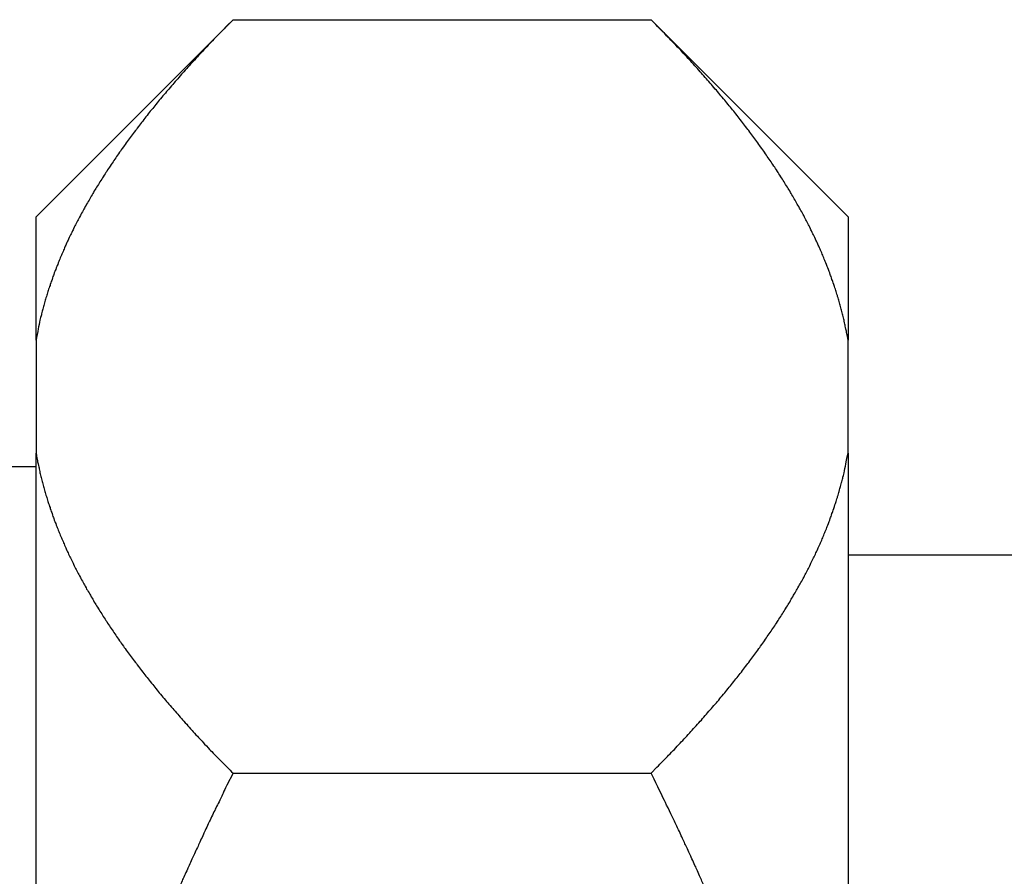
# Model space of a CAD drawing. Units: inches. Extents: x 15 to 251, y -196 to -8.
# Drawn here: x 102 to 104, y -171 to -169 of the extents above; entities that cross this region are included whole.
import ezdxf

# ---------------------------------------------------------------- set-up
doc = ezdxf.new("R2010")
doc.units = ezdxf.units.IN
doc.header["$MEASUREMENT"] = 0
doc.layers.add('Layer 1', color=7, linetype='Continuous')

# ---------------------------------------------------------------- blocks, each defined once
blk = doc.blocks.new('block 11580')
at = {"layer": 'Layer 1', "color": 7, "lineweight": 25, "true_color": 0xffffff}
blk.add_lwpolyline([(102.2594, -170.0131), (101.5743, -170.0131)], dxfattribs=at)
blk = doc.blocks.new('block 12142')
at = {"layer": 'Layer 1', "color": 7, "lineweight": 25, "true_color": 0xffffff}
blk.add_lwpolyline([(102.2594, -171.45), (102.2594, -169.9924)], dxfattribs=at)
blk = doc.blocks.new('block 12143')
at = {"layer": 'Layer 1', "color": 7, "lineweight": 25, "true_color": 0xffffff}
blk.add_lwpolyline([(102.2594, -169.8208), (102.2594, -169.9924)], dxfattribs=at)
blk = doc.blocks.new('block 12144')
at = {"layer": 'Layer 1', "color": 7, "lineweight": 25, "true_color": 0xffffff}
blk.add_lwpolyline([(102.2594, -169.8208), (102.2594, -169.6337)], dxfattribs=at)
blk = doc.blocks.new('block 12145')
at = {"layer": 'Layer 1', "color": 7, "lineweight": 25, "true_color": 0xffffff}
blk.add_lwpolyline([(103.4917, -169.6337), (103.4917, -169.8208)], dxfattribs=at)
blk = doc.blocks.new('block 12146')
at = {"layer": 'Layer 1', "color": 7, "lineweight": 25, "true_color": 0xffffff}
blk.add_lwpolyline([(103.4917, -169.9924), (103.4917, -169.8208)], dxfattribs=at)
blk = doc.blocks.new('block 12147')
at = {"layer": 'Layer 1', "color": 7, "lineweight": 25, "true_color": 0xffffff}
blk.add_lwpolyline([(103.4917, -169.9924), (103.4917, -171.45)], dxfattribs=at)
blk = doc.blocks.new('block 12169')
at = {"layer": 'Layer 1', "color": 7, "lineweight": 25, "true_color": 0xffffff}
blk.add_open_spline([(103.4917, -171.45), (103.4917, -171.45), (103.4903, -171.4348), (103.4903, -171.4348), (103.4898, -171.4314), (103.4893, -171.4238), (103.4888, -171.42), (103.4884, -171.4166), (103.4877, -171.409), (103.4872, -171.4052), (103.4869, -171.4011), (103.486, -171.3938), (103.4857, -171.3901), (103.4852, -171.3863), (103.4843, -171.3787), (103.4838, -171.3752), (103.4834, -171.3715), (103.4824, -171.3639), (103.4819, -171.3601), (103.4814, -171.3563), (103.4805, -171.3487), (103.4798, -171.3449), (103.4795, -171.3415), (103.4783, -171.3339), (103.4777, -171.3298), (103.4771, -171.3263), (103.476, -171.3187), (103.4755, -171.315), (103.4748, -171.3112), (103.4738, -171.3036), (103.4731, -171.2998), (103.4726, -171.296), (103.4712, -171.2884), (103.4705, -171.2846), (103.47, -171.2808), (103.4686, -171.2733), (103.4679, -171.2695), (103.4674, -171.2657), (103.466, -171.2581), (103.4653, -171.2543), (103.4647, -171.2505), (103.4631, -171.2429), (103.4626, -171.2392), (103.4617, -171.235), (103.4604, -171.2274), (103.4595, -171.224), (103.4588, -171.2199), (103.4573, -171.2123), (103.4564, -171.2085), (103.4557, -171.2047), (103.454, -171.1971), (103.4533, -171.1933), (103.4526, -171.1892), (103.4509, -171.1816), (103.45, -171.1778), (103.4492, -171.174), (103.4474, -171.1661), (103.4466, -171.1627), (103.4457, -171.1585), (103.4438, -171.1506), (103.443, -171.1472), (103.4421, -171.143), (103.4402, -171.1351), (103.4393, -171.1317), (103.4385, -171.1275), (103.4366, -171.1196), (103.4355, -171.1162), (103.4345, -171.112), (103.4326, -171.1041), (103.4316, -171.1003), (103.4307, -171.0962), (103.4287, -171.0886), (103.4276, -171.0848), (103.4266, -171.0807), (103.4245, -171.0731), (103.4235, -171.069), (103.4225, -171.0652), (103.4204, -171.0573), (103.4192, -171.0535), (103.418, -171.0497), (103.4159, -171.0418), (103.4147, -171.0376), (103.4137, -171.0338), (103.4114, -171.0259), (103.4102, -171.0218), (103.409, -171.0176), (103.4068, -171.0097), (103.4056, -171.0059), (103.4044, -171.0018), (103.402, -170.9939), (103.4008, -170.9901), (103.3995, -170.9859), (103.3971, -170.978), (103.3959, -170.9739), (103.3947, -170.9701), (103.3921, -170.9622), (103.3909, -170.9577), (103.3896, -170.9539), (103.387, -170.946), (103.3858, -170.9418), (103.3844, -170.9377), (103.3818, -170.9294), (103.3804, -170.9257), (103.379, -170.9219), (103.3763, -170.9136), (103.3749, -170.9095), (103.3735, -170.9053), (103.3708, -170.8971), (103.3692, -170.8933), (103.368, -170.8891), (103.3651, -170.8809), (103.3637, -170.8767), (103.3622, -170.8729), (103.3592, -170.8647), (103.3577, -170.8602), (103.3563, -170.8564), (103.3534, -170.8478), (103.3518, -170.844), (103.3503, -170.8395), (103.3474, -170.8316), (103.3458, -170.8271), (103.3443, -170.8233), (103.3412, -170.8147), (103.3396, -170.8109), (103.3379, -170.8065), (103.3346, -170.7982), (103.3332, -170.7941), (103.3315, -170.7899), (103.3282, -170.7813), (103.3267, -170.7772), (103.325, -170.773), (103.3217, -170.7648), (103.32, -170.7603), (103.3182, -170.7562), (103.3148, -170.7475), (103.3131, -170.7434), (103.3114, -170.7393), (103.3079, -170.7307), (103.3062, -170.7265), (103.3043, -170.7221), (103.3008, -170.7138), (103.2989, -170.7093), (103.2972, -170.7048), (103.2936, -170.6962), (103.2919, -170.6921), (103.2898, -170.6879), (103.2862, -170.679), (103.2845, -170.6749), (103.2824, -170.6704), (103.2788, -170.6618), (103.2769, -170.6576), (103.275, -170.6528), (103.271, -170.6445), (103.2691, -170.6401), (103.2673, -170.6356), (103.2633, -170.627), (103.2614, -170.6221), (103.2592, -170.6177), (103.255, -170.6087), (103.253, -170.6039), (103.2511, -170.5998), (103.2471, -170.5911), (103.245, -170.587), (103.2433, -170.5832), (103.2397, -170.5753), (103.238, -170.5715), (103.2356, -170.5663), (103.2307, -170.5563), (103.2282, -170.5512), (103.2245, -170.5433), (103.2168, -170.5274), (103.213, -170.5195), (103.208, -170.5091), (103.1978, -170.4885), (103.1927, -170.4781)], degree=3, knots=[0, 0, 0, 0, 1, 1, 1, 2, 2, 2, 3, 3, 3, 4, 4, 4, 5, 5, 5, 6, 6, 6, 7, 7, 7, 8, 8, 8, 9, 9, 9, 10, 10, 10, 11, 11, 11, 12, 12, 12, 13, 13, 13, 14, 14, 14, 15, 15, 15, 16, 16, 16, 17, 17, 17, 18, 18, 18, 19, 19, 19, 20, 20, 20, 21, 21, 21, 22, 22, 22, 23, 23, 23, 24, 24, 24, 25, 25, 25, 26, 26, 26, 27, 27, 27, 28, 28, 28, 29, 29, 29, 30, 30, 30, 31, 31, 31, 32, 32, 32, 33, 33, 33, 34, 34, 34, 35, 35, 35, 36, 36, 36, 37, 37, 37, 38, 38, 38, 39, 39, 39, 40, 40, 40, 41, 41, 41, 42, 42, 42, 43, 43, 43, 44, 44, 44, 45, 45, 45, 46, 46, 46, 47, 47, 47, 48, 48, 48, 49, 49, 49, 50, 50, 50, 51, 51, 51, 52, 52, 52, 53, 53, 53, 54, 54, 54, 55, 55, 55, 56, 56, 56, 57, 57, 57, 58, 58, 58, 58], dxfattribs=at)
blk = doc.blocks.new('block 12170')
at = {"layer": 'Layer 1', "color": 7, "lineweight": 25, "true_color": 0xffffff}
blk.add_lwpolyline([(102.5584, -170.4781), (103.1927, -170.4781)], dxfattribs=at)
blk = doc.blocks.new('block 12171')
at = {"layer": 'Layer 1', "color": 7, "lineweight": 25, "true_color": 0xffffff}
blk.add_open_spline([(102.5584, -170.4781), (102.5584, -170.4781), (102.5491, -170.4964), (102.5491, -170.4964), (102.5469, -170.5012), (102.5424, -170.5102), (102.5402, -170.515), (102.5381, -170.5195), (102.5336, -170.5284), (102.5314, -170.5329), (102.5293, -170.5374), (102.525, -170.5467), (102.5228, -170.5512), (102.5205, -170.5557), (102.5164, -170.5646), (102.5142, -170.5691), (102.5123, -170.5736), (102.508, -170.5825), (102.5061, -170.587), (102.504, -170.5911), (102.4999, -170.6004), (102.4978, -170.6046), (102.4959, -170.6091), (102.4918, -170.618), (102.4899, -170.6221), (102.4878, -170.627), (102.4838, -170.6356), (102.4819, -170.6397), (102.48, -170.6445), (102.4761, -170.6528), (102.4744, -170.6576), (102.4723, -170.6618), (102.4685, -170.6704), (102.4668, -170.6749), (102.4649, -170.679), (102.4611, -170.6879), (102.4592, -170.6921), (102.4575, -170.6962), (102.4539, -170.7048), (102.452, -170.7093), (102.4502, -170.7138), (102.4466, -170.7221), (102.4449, -170.7265), (102.4432, -170.7307), (102.4397, -170.7393), (102.438, -170.7434), (102.4363, -170.7475), (102.4329, -170.7562), (102.4311, -170.7603), (102.4296, -170.7648), (102.4261, -170.773), (102.4244, -170.7772), (102.4229, -170.7813), (102.4196, -170.7899), (102.4179, -170.7941), (102.4163, -170.7982), (102.413, -170.8065), (102.4117, -170.8109), (102.4101, -170.8147), (102.4068, -170.8233), (102.4053, -170.8271), (102.4039, -170.8316), (102.4008, -170.8395), (102.3993, -170.844), (102.3977, -170.8478), (102.3948, -170.8564), (102.3932, -170.8602), (102.3917, -170.8647), (102.3888, -170.8729), (102.3874, -170.8767), (102.3858, -170.8809), (102.3832, -170.8891), (102.3817, -170.8933), (102.3803, -170.8971), (102.3776, -170.9053), (102.3762, -170.9095), (102.3748, -170.9136), (102.372, -170.9219), (102.3707, -170.9257), (102.3693, -170.9294), (102.3667, -170.9377), (102.3655, -170.9418), (102.3641, -170.946), (102.3615, -170.9539), (102.3603, -170.9577), (102.359, -170.9622), (102.3565, -170.9701), (102.3552, -170.9739), (102.3538, -170.978), (102.3514, -170.9859), (102.3502, -170.9901), (102.349, -170.9939), (102.3467, -171.0018), (102.3455, -171.0059), (102.3443, -171.0097), (102.3421, -171.0176), (102.3409, -171.0218), (102.3397, -171.0259), (102.3374, -171.0338), (102.3362, -171.0376), (102.3352, -171.0418), (102.3329, -171.0497), (102.3319, -171.0535), (102.3307, -171.0573), (102.3286, -171.0652), (102.3276, -171.069), (102.3266, -171.0731), (102.3245, -171.0807), (102.3235, -171.0848), (102.3224, -171.0886), (102.3205, -171.0962), (102.3193, -171.1003), (102.3185, -171.1041), (102.3166, -171.112), (102.3155, -171.1162), (102.3145, -171.1196), (102.3128, -171.1275), (102.3118, -171.1317), (102.3107, -171.1351), (102.309, -171.143), (102.308, -171.1472), (102.3071, -171.1506), (102.3054, -171.1585), (102.3045, -171.1627), (102.3037, -171.1661), (102.3019, -171.174), (102.3012, -171.1778), (102.3002, -171.1816), (102.2987, -171.1892), (102.2978, -171.1933), (102.2969, -171.1971), (102.2954, -171.2047), (102.2947, -171.2085), (102.2938, -171.2123), (102.2925, -171.2199), (102.2916, -171.224), (102.2909, -171.2274), (102.2894, -171.235), (102.2885, -171.2392), (102.2878, -171.2429), (102.2864, -171.2505), (102.2857, -171.2543), (102.2851, -171.2581), (102.2837, -171.2657), (102.2832, -171.2695), (102.2823, -171.2733), (102.2811, -171.2808), (102.2806, -171.2846), (102.2797, -171.2884), (102.2785, -171.296), (102.278, -171.2998), (102.2773, -171.3036), (102.2761, -171.3112), (102.2756, -171.3146), (102.2751, -171.3187), (102.2739, -171.3263), (102.2733, -171.3298), (102.2728, -171.3339), (102.2718, -171.3418), (102.2711, -171.3456), (102.2706, -171.3494), (102.2696, -171.3563), (102.2692, -171.3601), (102.2687, -171.3632), (102.268, -171.3701), (102.2675, -171.3732), (102.2668, -171.3777), (102.2659, -171.3859), (102.2654, -171.3901), (102.2647, -171.3966), (102.2634, -171.4093), (102.2628, -171.4162), (102.2618, -171.4245), (102.2603, -171.4414), (102.2594, -171.45)], degree=3, knots=[0, 0, 0, 0, 1, 1, 1, 2, 2, 2, 3, 3, 3, 4, 4, 4, 5, 5, 5, 6, 6, 6, 7, 7, 7, 8, 8, 8, 9, 9, 9, 10, 10, 10, 11, 11, 11, 12, 12, 12, 13, 13, 13, 14, 14, 14, 15, 15, 15, 16, 16, 16, 17, 17, 17, 18, 18, 18, 19, 19, 19, 20, 20, 20, 21, 21, 21, 22, 22, 22, 23, 23, 23, 24, 24, 24, 25, 25, 25, 26, 26, 26, 27, 27, 27, 28, 28, 28, 29, 29, 29, 30, 30, 30, 31, 31, 31, 32, 32, 32, 33, 33, 33, 34, 34, 34, 35, 35, 35, 36, 36, 36, 37, 37, 37, 38, 38, 38, 39, 39, 39, 40, 40, 40, 41, 41, 41, 42, 42, 42, 43, 43, 43, 44, 44, 44, 45, 45, 45, 46, 46, 46, 47, 47, 47, 48, 48, 48, 49, 49, 49, 50, 50, 50, 51, 51, 51, 52, 52, 52, 53, 53, 53, 54, 54, 54, 55, 55, 55, 56, 56, 56, 57, 57, 57, 58, 58, 58, 58], dxfattribs=at)
blk = doc.blocks.new('block 12173')
at = {"layer": 'Layer 1', "color": 7, "lineweight": 25, "true_color": 0xffffff}
blk.add_open_spline([(103.1927, -170.4781), (103.1927, -170.4781), (103.2018, -170.4692), (103.2018, -170.4692), (103.204, -170.4668), (103.2087, -170.4623), (103.2108, -170.4599), (103.213, -170.4578), (103.2175, -170.453), (103.2195, -170.4506), (103.2218, -170.4485), (103.2261, -170.444), (103.2282, -170.442), (103.2304, -170.4396), (103.2347, -170.4351), (103.2368, -170.4327), (103.2388, -170.4306), (103.243, -170.4261), (103.245, -170.4241), (103.2473, -170.4216), (103.2512, -170.4172), (103.2533, -170.4151), (103.2552, -170.4127), (103.2592, -170.4085), (103.2614, -170.4061), (103.2633, -170.4037), (103.2671, -170.3996), (103.2691, -170.3975), (103.271, -170.3951), (103.2748, -170.391), (103.2769, -170.3886), (103.2788, -170.3865), (103.2824, -170.382), (103.2845, -170.38), (103.2862, -170.3779), (103.2898, -170.3734), (103.2919, -170.3713), (103.2936, -170.3693), (103.2972, -170.3651), (103.2989, -170.3627), (103.3008, -170.3603), (103.3043, -170.3562), (103.3062, -170.3541), (103.3079, -170.352), (103.3114, -170.3476), (103.3131, -170.3455), (103.3148, -170.3434), (103.3182, -170.3393), (103.32, -170.3372), (103.3217, -170.3348), (103.325, -170.331), (103.3267, -170.329), (103.3282, -170.3269), (103.3315, -170.3224), (103.3332, -170.3204), (103.3346, -170.3183), (103.3379, -170.3142), (103.3396, -170.3117), (103.3412, -170.31), (103.3443, -170.3059), (103.3458, -170.3038), (103.3474, -170.3014), (103.3503, -170.2976), (103.3518, -170.2955), (103.3534, -170.2935), (103.3563, -170.289), (103.3577, -170.2873), (103.3592, -170.2852), (103.3622, -170.2807), (103.3637, -170.279), (103.3651, -170.2769), (103.368, -170.2728), (103.3692, -170.2707), (103.3708, -170.2687), (103.3735, -170.2649), (103.3749, -170.2628), (103.3763, -170.2604), (103.379, -170.2566), (103.3804, -170.2546), (103.3818, -170.2525), (103.3844, -170.2484), (103.3858, -170.2463), (103.387, -170.2446), (103.3896, -170.2404), (103.3909, -170.2384), (103.3921, -170.2363), (103.3947, -170.2322), (103.3959, -170.2304), (103.3971, -170.2284), (103.3995, -170.2242), (103.4008, -170.2222), (103.402, -170.2204), (103.4044, -170.2167), (103.4056, -170.2142), (103.4068, -170.2125), (103.409, -170.2084), (103.4102, -170.2063), (103.4114, -170.2043), (103.4137, -170.2005), (103.4147, -170.1987), (103.4159, -170.1963), (103.418, -170.1925), (103.4192, -170.1908), (103.4204, -170.1884), (103.4225, -170.185), (103.4235, -170.1829), (103.4245, -170.1808), (103.4266, -170.177), (103.4276, -170.175), (103.4287, -170.1732), (103.4307, -170.1691), (103.4316, -170.1674), (103.4326, -170.1653), (103.4345, -170.1612), (103.4355, -170.1595), (103.4366, -170.1574), (103.4385, -170.1536), (103.4393, -170.1515), (103.4402, -170.1498), (103.4421, -170.1457), (103.443, -170.144), (103.4438, -170.1419), (103.4457, -170.1381), (103.4466, -170.136), (103.4474, -170.1343), (103.4492, -170.1302), (103.45, -170.1285), (103.4509, -170.1267), (103.4526, -170.1226), (103.4533, -170.1209), (103.454, -170.1188), (103.4557, -170.115), (103.4564, -170.113), (103.4573, -170.1112), (103.4588, -170.1074), (103.4595, -170.1054), (103.4604, -170.1037), (103.4617, -170.0995), (103.4626, -170.0978), (103.4631, -170.0961), (103.4647, -170.0919), (103.4653, -170.0902), (103.466, -170.0885), (103.4674, -170.0844), (103.4679, -170.0826), (103.4686, -170.0809), (103.47, -170.0768), (103.4705, -170.0751), (103.4712, -170.073), (103.4726, -170.0692), (103.4731, -170.0675), (103.4738, -170.0654), (103.4748, -170.062), (103.4755, -170.0599), (103.476, -170.0578), (103.4771, -170.0544), (103.4777, -170.0523), (103.4783, -170.0503), (103.4795, -170.0465), (103.4798, -170.0447), (103.4805, -170.0427), (103.4814, -170.0392), (103.4819, -170.0372), (103.4822, -170.0358), (103.4833, -170.0323), (103.4836, -170.0306), (103.4841, -170.0286), (103.4852, -170.0244), (103.4857, -170.0224), (103.4864, -170.0193), (103.4877, -170.0127), (103.4884, -170.0093), (103.4891, -170.0051), (103.4908, -169.9965), (103.4917, -169.9924)], degree=3, knots=[0, 0, 0, 0, 1, 1, 1, 2, 2, 2, 3, 3, 3, 4, 4, 4, 5, 5, 5, 6, 6, 6, 7, 7, 7, 8, 8, 8, 9, 9, 9, 10, 10, 10, 11, 11, 11, 12, 12, 12, 13, 13, 13, 14, 14, 14, 15, 15, 15, 16, 16, 16, 17, 17, 17, 18, 18, 18, 19, 19, 19, 20, 20, 20, 21, 21, 21, 22, 22, 22, 23, 23, 23, 24, 24, 24, 25, 25, 25, 26, 26, 26, 27, 27, 27, 28, 28, 28, 29, 29, 29, 30, 30, 30, 31, 31, 31, 32, 32, 32, 33, 33, 33, 34, 34, 34, 35, 35, 35, 36, 36, 36, 37, 37, 37, 38, 38, 38, 39, 39, 39, 40, 40, 40, 41, 41, 41, 42, 42, 42, 43, 43, 43, 44, 44, 44, 45, 45, 45, 46, 46, 46, 47, 47, 47, 48, 48, 48, 49, 49, 49, 50, 50, 50, 51, 51, 51, 52, 52, 52, 53, 53, 53, 54, 54, 54, 55, 55, 55, 56, 56, 56, 57, 57, 57, 58, 58, 58, 58], dxfattribs=at)
blk = doc.blocks.new('block 12174')
at = {"layer": 'Layer 1', "color": 7, "lineweight": 25, "true_color": 0xffffff}
blk.add_open_spline([(103.4917, -169.8208), (103.4917, -169.8208), (103.4903, -169.8132), (103.4903, -169.8132), (103.4898, -169.8115), (103.4893, -169.8077), (103.4888, -169.806), (103.4884, -169.8039), (103.4877, -169.8001), (103.4872, -169.7984), (103.4869, -169.7964), (103.486, -169.7926), (103.4857, -169.7908), (103.4852, -169.7888), (103.4843, -169.7853), (103.4838, -169.7833), (103.4834, -169.7812), (103.4824, -169.7778), (103.4819, -169.7757), (103.4814, -169.774), (103.4805, -169.7702), (103.4798, -169.7681), (103.4795, -169.7664), (103.4783, -169.7629), (103.4777, -169.7605), (103.4771, -169.7588), (103.476, -169.755), (103.4755, -169.7533), (103.4748, -169.7512), (103.4738, -169.7474), (103.4731, -169.7457), (103.4726, -169.7436), (103.4712, -169.7399), (103.4705, -169.7381), (103.47, -169.7361), (103.4686, -169.7323), (103.4679, -169.7306), (103.4674, -169.7285), (103.466, -169.7247), (103.4653, -169.723), (103.4647, -169.7209), (103.4631, -169.7171), (103.4626, -169.7154), (103.4617, -169.7133), (103.4604, -169.7095), (103.4595, -169.7078), (103.4588, -169.7057), (103.4573, -169.702), (103.4564, -169.6999), (103.4557, -169.6982), (103.454, -169.694), (103.4533, -169.6923), (103.4526, -169.6906), (103.4509, -169.6865), (103.45, -169.6847), (103.4492, -169.6827), (103.4474, -169.6789), (103.4466, -169.6768), (103.4457, -169.6751), (103.4438, -169.671), (103.443, -169.6692), (103.4421, -169.6675), (103.4402, -169.6634), (103.4393, -169.6613), (103.4385, -169.6596), (103.4366, -169.6554), (103.4355, -169.6537), (103.4345, -169.6517), (103.4326, -169.6479), (103.4316, -169.6458), (103.4307, -169.6441), (103.4287, -169.6399), (103.4276, -169.6382), (103.4266, -169.6362), (103.4245, -169.632), (103.4235, -169.6303), (103.4225, -169.6282), (103.4204, -169.6244), (103.4192, -169.6224), (103.418, -169.6203), (103.4159, -169.6165), (103.4147, -169.6145), (103.4137, -169.6124), (103.4114, -169.6086), (103.4102, -169.6065), (103.409, -169.6045), (103.4068, -169.6007), (103.4056, -169.5986), (103.4044, -169.5965), (103.402, -169.5927), (103.4008, -169.591), (103.3995, -169.5886), (103.3971, -169.5848), (103.3959, -169.5828), (103.3947, -169.5807), (103.3921, -169.5766), (103.3909, -169.5748), (103.3896, -169.5728), (103.387, -169.5686), (103.3858, -169.5666), (103.3844, -169.5648), (103.3818, -169.5604), (103.3804, -169.5586), (103.379, -169.5566), (103.3763, -169.5524), (103.3749, -169.5504), (103.3735, -169.5483), (103.3708, -169.5445), (103.3692, -169.5421), (103.368, -169.54), (103.3651, -169.5362), (103.3637, -169.5342), (103.3622, -169.5321), (103.3592, -169.528), (103.3577, -169.5259), (103.3563, -169.5238), (103.3534, -169.5197), (103.3518, -169.5176), (103.3503, -169.5156), (103.3474, -169.5114), (103.3458, -169.5094), (103.3443, -169.5073), (103.3412, -169.5032), (103.3396, -169.5011), (103.3379, -169.4987), (103.3346, -169.4949), (103.3332, -169.4928), (103.3315, -169.4908), (103.3282, -169.4863), (103.3267, -169.4842), (103.325, -169.4822), (103.3217, -169.478), (103.32, -169.4756), (103.3182, -169.4735), (103.3148, -169.4698), (103.3131, -169.4677), (103.3114, -169.4653), (103.3079, -169.4611), (103.3062, -169.4591), (103.3043, -169.4567), (103.3008, -169.4525), (103.2989, -169.4501), (103.2972, -169.4481), (103.2936, -169.4439), (103.2919, -169.4419), (103.2898, -169.4398), (103.2862, -169.4353), (103.2845, -169.4332), (103.2824, -169.4308), (103.2788, -169.4267), (103.2769, -169.4243), (103.275, -169.4222), (103.271, -169.4181), (103.2691, -169.4157), (103.2673, -169.4136), (103.2633, -169.4091), (103.2614, -169.4067), (103.2592, -169.4046), (103.255, -169.4002), (103.253, -169.3978), (103.2511, -169.3957), (103.2471, -169.3912), (103.245, -169.3891), (103.2433, -169.3874), (103.2397, -169.3833), (103.238, -169.3812), (103.2356, -169.3788), (103.2307, -169.3736), (103.2282, -169.3712), (103.2244, -169.3674), (103.2168, -169.3595), (103.213, -169.3554), (103.2078, -169.3502), (103.1978, -169.3399), (103.1927, -169.3347)], degree=3, knots=[0, 0, 0, 0, 1, 1, 1, 2, 2, 2, 3, 3, 3, 4, 4, 4, 5, 5, 5, 6, 6, 6, 7, 7, 7, 8, 8, 8, 9, 9, 9, 10, 10, 10, 11, 11, 11, 12, 12, 12, 13, 13, 13, 14, 14, 14, 15, 15, 15, 16, 16, 16, 17, 17, 17, 18, 18, 18, 19, 19, 19, 20, 20, 20, 21, 21, 21, 22, 22, 22, 23, 23, 23, 24, 24, 24, 25, 25, 25, 26, 26, 26, 27, 27, 27, 28, 28, 28, 29, 29, 29, 30, 30, 30, 31, 31, 31, 32, 32, 32, 33, 33, 33, 34, 34, 34, 35, 35, 35, 36, 36, 36, 37, 37, 37, 38, 38, 38, 39, 39, 39, 40, 40, 40, 41, 41, 41, 42, 42, 42, 43, 43, 43, 44, 44, 44, 45, 45, 45, 46, 46, 46, 47, 47, 47, 48, 48, 48, 49, 49, 49, 50, 50, 50, 51, 51, 51, 52, 52, 52, 53, 53, 53, 54, 54, 54, 55, 55, 55, 56, 56, 56, 57, 57, 57, 58, 58, 58, 58], dxfattribs=at)
blk = doc.blocks.new('block 12175')
at = {"layer": 'Layer 1', "color": 7, "lineweight": 25, "true_color": 0xffffff}
blk.add_lwpolyline([(102.5584, -169.3347), (103.1927, -169.3347)], dxfattribs=at)
blk = doc.blocks.new('block 12176')
at = {"layer": 'Layer 1', "color": 7, "lineweight": 25, "true_color": 0xffffff}
blk.add_open_spline([(102.5584, -169.3347), (102.5584, -169.3347), (102.5491, -169.344), (102.5491, -169.344), (102.5471, -169.3464), (102.5424, -169.3509), (102.5402, -169.353), (102.5381, -169.3554), (102.5336, -169.3602), (102.5314, -169.3623), (102.5293, -169.3647), (102.525, -169.3692), (102.5228, -169.3712), (102.5205, -169.3733), (102.5164, -169.3781), (102.5142, -169.3805), (102.5123, -169.3826), (102.508, -169.3871), (102.5061, -169.3891), (102.504, -169.3912), (102.4999, -169.396), (102.4978, -169.3981), (102.4959, -169.4002), (102.4918, -169.4046), (102.4899, -169.4067), (102.4878, -169.4091), (102.4838, -169.4136), (102.4819, -169.4157), (102.48, -169.4177), (102.4761, -169.4222), (102.4744, -169.4243), (102.4723, -169.4267), (102.4685, -169.4308), (102.4668, -169.4332), (102.4649, -169.4353), (102.4611, -169.4398), (102.4592, -169.4419), (102.4575, -169.4439), (102.4539, -169.4481), (102.452, -169.4501), (102.4502, -169.4525), (102.4466, -169.4567), (102.4449, -169.4591), (102.4432, -169.4611), (102.4397, -169.4653), (102.438, -169.4677), (102.4363, -169.4698), (102.4329, -169.4735), (102.4311, -169.4756), (102.4296, -169.478), (102.4261, -169.4822), (102.4244, -169.4842), (102.4229, -169.4863), (102.4196, -169.4908), (102.4179, -169.4928), (102.4163, -169.4949), (102.413, -169.4987), (102.4117, -169.5011), (102.4101, -169.5032), (102.4068, -169.5073), (102.4053, -169.5094), (102.4039, -169.5114), (102.4008, -169.5156), (102.3993, -169.5176), (102.3977, -169.5197), (102.3948, -169.5238), (102.3932, -169.5259), (102.3919, -169.528), (102.3888, -169.5321), (102.3874, -169.5342), (102.3858, -169.5362), (102.3832, -169.54), (102.3817, -169.5421), (102.3803, -169.5445), (102.3776, -169.5483), (102.3762, -169.5504), (102.3748, -169.5524), (102.372, -169.5566), (102.3707, -169.5586), (102.3693, -169.5604), (102.3667, -169.5648), (102.3655, -169.5666), (102.3641, -169.5686), (102.3615, -169.5728), (102.3603, -169.5748), (102.359, -169.5766), (102.3565, -169.5807), (102.3552, -169.5828), (102.354, -169.5848), (102.3514, -169.5886), (102.3502, -169.591), (102.349, -169.5927), (102.3467, -169.5965), (102.3455, -169.5986), (102.3443, -169.6007), (102.3421, -169.6045), (102.3409, -169.6065), (102.3397, -169.6086), (102.3374, -169.6124), (102.3362, -169.6145), (102.3352, -169.6165), (102.3331, -169.6203), (102.3319, -169.6224), (102.3307, -169.6244), (102.3286, -169.6282), (102.3276, -169.6303), (102.3266, -169.632), (102.3245, -169.6362), (102.3235, -169.6382), (102.3224, -169.6399), (102.3205, -169.6441), (102.3193, -169.6458), (102.3185, -169.6479), (102.3166, -169.6517), (102.3155, -169.6537), (102.3145, -169.6554), (102.3128, -169.6596), (102.3118, -169.6613), (102.3107, -169.6634), (102.309, -169.6675), (102.308, -169.6692), (102.3071, -169.671), (102.3054, -169.6751), (102.3045, -169.6768), (102.3037, -169.6789), (102.3019, -169.6827), (102.3012, -169.6847), (102.3002, -169.6865), (102.2987, -169.6906), (102.2978, -169.6923), (102.2969, -169.694), (102.2954, -169.6982), (102.2947, -169.6999), (102.2938, -169.702), (102.2925, -169.7057), (102.2916, -169.7078), (102.2909, -169.7095), (102.2894, -169.7133), (102.2885, -169.7154), (102.2878, -169.7171), (102.2864, -169.7209), (102.2857, -169.723), (102.2851, -169.7247), (102.2837, -169.7285), (102.2832, -169.7306), (102.2823, -169.7323), (102.2811, -169.7361), (102.2806, -169.7381), (102.2797, -169.7399), (102.2785, -169.7436), (102.278, -169.7457), (102.2773, -169.7474), (102.2761, -169.7512), (102.2756, -169.7529), (102.2751, -169.755), (102.2739, -169.7588), (102.2733, -169.7605), (102.2728, -169.7629), (102.2718, -169.7664), (102.2711, -169.7684), (102.2706, -169.7705), (102.2696, -169.774), (102.2692, -169.7757), (102.2687, -169.7774), (102.268, -169.7809), (102.2675, -169.7826), (102.2668, -169.7843), (102.2659, -169.7884), (102.2654, -169.7908), (102.2647, -169.7939), (102.2634, -169.8005), (102.2628, -169.8039), (102.2618, -169.8081), (102.2603, -169.8167), (102.2594, -169.8208)], degree=3, knots=[0, 0, 0, 0, 1, 1, 1, 2, 2, 2, 3, 3, 3, 4, 4, 4, 5, 5, 5, 6, 6, 6, 7, 7, 7, 8, 8, 8, 9, 9, 9, 10, 10, 10, 11, 11, 11, 12, 12, 12, 13, 13, 13, 14, 14, 14, 15, 15, 15, 16, 16, 16, 17, 17, 17, 18, 18, 18, 19, 19, 19, 20, 20, 20, 21, 21, 21, 22, 22, 22, 23, 23, 23, 24, 24, 24, 25, 25, 25, 26, 26, 26, 27, 27, 27, 28, 28, 28, 29, 29, 29, 30, 30, 30, 31, 31, 31, 32, 32, 32, 33, 33, 33, 34, 34, 34, 35, 35, 35, 36, 36, 36, 37, 37, 37, 38, 38, 38, 39, 39, 39, 40, 40, 40, 41, 41, 41, 42, 42, 42, 43, 43, 43, 44, 44, 44, 45, 45, 45, 46, 46, 46, 47, 47, 47, 48, 48, 48, 49, 49, 49, 50, 50, 50, 51, 51, 51, 52, 52, 52, 53, 53, 53, 54, 54, 54, 55, 55, 55, 56, 56, 56, 57, 57, 57, 58, 58, 58, 58], dxfattribs=at)
blk = doc.blocks.new('block 12177')
at = {"layer": 'Layer 1', "color": 7, "lineweight": 25, "true_color": 0xffffff}
blk.add_open_spline([(102.2594, -169.9924), (102.2594, -169.9924), (102.2608, -170), (102.2608, -170), (102.2611, -170.0017), (102.2618, -170.0055), (102.2621, -170.0072), (102.2627, -170.0089), (102.2634, -170.0131), (102.2639, -170.0148), (102.2642, -170.0168), (102.2651, -170.0203), (102.2654, -170.0224), (102.2659, -170.0244), (102.2668, -170.0279), (102.2673, -170.0296), (102.2678, -170.0317), (102.2687, -170.0354), (102.2692, -170.0372), (102.2696, -170.0392), (102.2706, -170.0427), (102.2713, -170.0447), (102.2718, -170.0468), (102.2728, -170.0503), (102.2733, -170.0523), (102.2739, -170.0544), (102.2751, -170.0578), (102.2756, -170.0599), (102.2761, -170.062), (102.2773, -170.0654), (102.278, -170.0675), (102.2785, -170.0692), (102.2797, -170.073), (102.2806, -170.0751), (102.2811, -170.0768), (102.2823, -170.0809), (102.2832, -170.0826), (102.2837, -170.0844), (102.2851, -170.0885), (102.2857, -170.0902), (102.2864, -170.0919), (102.2878, -170.0961), (102.2885, -170.0978), (102.2894, -170.0995), (102.2909, -170.1037), (102.2916, -170.1054), (102.2925, -170.1074), (102.2938, -170.1112), (102.2947, -170.113), (102.2954, -170.115), (102.2969, -170.1188), (102.2978, -170.1209), (102.2987, -170.1226), (102.3002, -170.1267), (102.3012, -170.1285), (102.3019, -170.1302), (102.3037, -170.1343), (102.3045, -170.136), (102.3054, -170.1381), (102.3071, -170.1419), (102.308, -170.144), (102.309, -170.1457), (102.3107, -170.1498), (102.3118, -170.1515), (102.3128, -170.1536), (102.3145, -170.1574), (102.3155, -170.1595), (102.3166, -170.1612), (102.3185, -170.1653), (102.3193, -170.1674), (102.3205, -170.1691), (102.3224, -170.1732), (102.3235, -170.175), (102.3245, -170.177), (102.3266, -170.1808), (102.3276, -170.1829), (102.3286, -170.185), (102.3307, -170.1884), (102.3319, -170.1908), (102.3331, -170.1925), (102.3352, -170.1963), (102.3362, -170.1987), (102.3374, -170.2005), (102.3397, -170.2043), (102.3409, -170.2063), (102.3421, -170.2084), (102.3443, -170.2125), (102.3455, -170.2142), (102.3467, -170.2167), (102.349, -170.2204), (102.3502, -170.2222), (102.3514, -170.2242), (102.354, -170.2284), (102.3552, -170.2304), (102.3565, -170.2322), (102.359, -170.2363), (102.3603, -170.2384), (102.3615, -170.2404), (102.3641, -170.2446), (102.3655, -170.2463), (102.3667, -170.2484), (102.3693, -170.2525), (102.3707, -170.2546), (102.372, -170.2566), (102.3748, -170.2604), (102.3762, -170.2628), (102.3776, -170.2649), (102.3803, -170.2687), (102.3817, -170.2707), (102.3832, -170.2728), (102.3858, -170.2769), (102.3874, -170.279), (102.3888, -170.2807), (102.3919, -170.2852), (102.3932, -170.2873), (102.3948, -170.289), (102.3977, -170.2935), (102.3993, -170.2955), (102.4008, -170.2976), (102.4039, -170.3014), (102.4053, -170.3038), (102.4068, -170.3059), (102.4101, -170.31), (102.4117, -170.3117), (102.413, -170.3142), (102.4163, -170.3183), (102.4179, -170.3204), (102.4196, -170.3224), (102.4229, -170.3269), (102.4244, -170.329), (102.4261, -170.331), (102.4296, -170.3348), (102.4311, -170.3372), (102.4329, -170.3393), (102.4363, -170.3434), (102.438, -170.3455), (102.4397, -170.3476), (102.4432, -170.352), (102.4449, -170.3541), (102.4466, -170.3562), (102.4502, -170.3603), (102.452, -170.3627), (102.4539, -170.3651), (102.4575, -170.3693), (102.4592, -170.3713), (102.4611, -170.3734), (102.4649, -170.3779), (102.4668, -170.38), (102.4685, -170.382), (102.4723, -170.3865), (102.4744, -170.3886), (102.4761, -170.391), (102.4799, -170.3951), (102.4819, -170.3972), (102.4838, -170.3996), (102.4878, -170.4037), (102.4899, -170.4061), (102.4919, -170.4085), (102.4961, -170.413), (102.4981, -170.4154), (102.5, -170.4175), (102.504, -170.422), (102.5061, -170.4241), (102.5078, -170.4258), (102.5114, -170.4296), (102.5131, -170.4316), (102.5155, -170.4344), (102.5204, -170.4392), (102.5228, -170.442), (102.5266, -170.4458), (102.5341, -170.4537), (102.5381, -170.4578), (102.5431, -170.4626), (102.5533, -170.473), (102.5584, -170.4781)], degree=3, knots=[0, 0, 0, 0, 1, 1, 1, 2, 2, 2, 3, 3, 3, 4, 4, 4, 5, 5, 5, 6, 6, 6, 7, 7, 7, 8, 8, 8, 9, 9, 9, 10, 10, 10, 11, 11, 11, 12, 12, 12, 13, 13, 13, 14, 14, 14, 15, 15, 15, 16, 16, 16, 17, 17, 17, 18, 18, 18, 19, 19, 19, 20, 20, 20, 21, 21, 21, 22, 22, 22, 23, 23, 23, 24, 24, 24, 25, 25, 25, 26, 26, 26, 27, 27, 27, 28, 28, 28, 29, 29, 29, 30, 30, 30, 31, 31, 31, 32, 32, 32, 33, 33, 33, 34, 34, 34, 35, 35, 35, 36, 36, 36, 37, 37, 37, 38, 38, 38, 39, 39, 39, 40, 40, 40, 41, 41, 41, 42, 42, 42, 43, 43, 43, 44, 44, 44, 45, 45, 45, 46, 46, 46, 47, 47, 47, 48, 48, 48, 49, 49, 49, 50, 50, 50, 51, 51, 51, 52, 52, 52, 53, 53, 53, 54, 54, 54, 55, 55, 55, 56, 56, 56, 57, 57, 57, 58, 58, 58, 58], dxfattribs=at)
blk = doc.blocks.new('block 12178')
at = {"layer": 'Layer 1', "color": 7, "lineweight": 25, "true_color": 0xffffff}
blk.add_lwpolyline([(103.4917, -169.6337), (103.1927, -169.3347)], dxfattribs=at)
blk = doc.blocks.new('block 12181')
at = {"layer": 'Layer 1', "color": 7, "lineweight": 25, "true_color": 0xffffff}
blk.add_lwpolyline([(102.5584, -169.3347), (102.2594, -169.6337)], dxfattribs=at)
blk = doc.blocks.new('block 12182')
at = {"layer": 'Layer 1', "color": 7, "lineweight": 25, "true_color": 0xffffff}
blk.add_lwpolyline([(104.9659, -170.1474), (103.4917, -170.1474)], dxfattribs=at)
blk = doc.blocks.new('block 13203')
at = {"layer": 'Layer 1', "color": 7, "lineweight": 25, "true_color": 0xffffff}
blk.add_lwpolyline([(102.5295, -169.3637), (102.5295, -169.3637)], dxfattribs=at)

msp = doc.modelspace()

# ---------------------------------------------------------------- block references
at = {"layer": 'Layer 1'}
for name in ['block 12176', 'block 12181', 'block 12175', 'block 12174', 'block 12178', 'block 13203', 'block 12144', 'block 12145', 'block 12143', 'block 12146', 'block 12142', 'block 12177', 'block 12173', 'block 12147', 'block 11580', 'block 12182', 'block 12171', 'block 12170', 'block 12169']:
    msp.add_blockref(name, (0, 0), dxfattribs=at)

doc.saveas('drawing.dxf')
